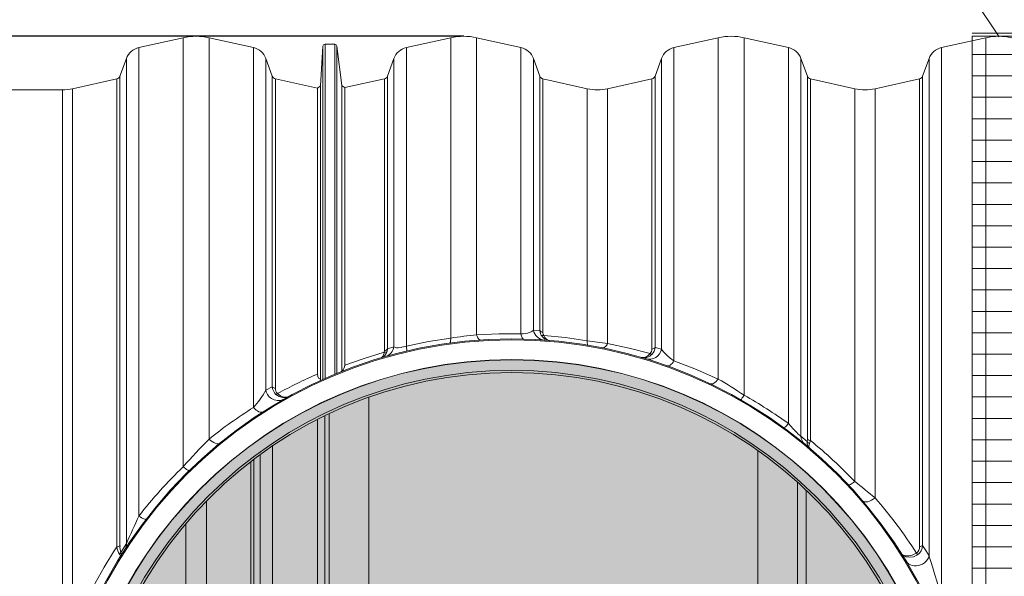
# Model space of a CAD drawing. Units: millimetres. Extents: x 59552 to 70677, y -2038 to 5517.
# Drawn here: x 61549 to 62469, y 204 to 724 of the extents above; entities that cross this region are included whole.
import ezdxf
from ezdxf.enums import TextEntityAlignment as Align

# ---------------------------------------------------------------- set-up
doc = ezdxf.new("R2010")
doc.units = ezdxf.units.MM
doc.layers.add('1', color=7, linetype='Continuous')
for name, color, linetype, lineweight in [('DIMENSIONS', 240, 'Continuous', 5), ('ECO-BELT', 42, 'Continuous', 5), ('PIPELIFE', 7, 'Continuous', 5), ('TEXT', 2, 'Continuous', 5)]:
    doc.layers.add(name, color=color, linetype=linetype, lineweight=lineweight)
doc.styles.add('PipeLifeTextStyle', font='romans.shx')
doc.styles.add('SEACAD_Arial', font='ARIALN.TTF')
doc.styles.add('Голям', font='ARIALN.TTF', dxfattribs={"height": 3})
doc.dimstyles.new('ECO', dxfattribs={"dimtxt": 120, "dimasz": 140, "dimexe": 70, "dimexo": 0, "dimgap": 35, "dimtad": 1, "dimdec": 0, "dimrnd": 10, "dimtxsty": 'SEACAD_Arial', "dimblk1": '_SE_FILLED', "dimblk2": '_SE_FILLED', "dimsah": 1, "dimcen": 70, "dimclrt": 2, "dimadec": 0, "dimazin": 0, "dimtfac": 0.5, "dimtdec": 0, "dimtmove": 0, "dimatfit": 3, "dimfxl": 1, "dimarcsym": 0})

# ---------------------------------------------------------------- blocks, each defined once
blk = doc.blocks.new('A$Cb885c1cf')
at = {"layer": '1', "color": 7, "linetype": 'Continuous', "lineweight": 15}
for p, q in [((318.39, 712.16), (276.96, 702.97)), ((318.39, 712.16), (318.39, 311.26)), ((384.06, 702.97), (342.63, 712.16)), ((342.63, 712.16), (342.63, 337.18)), ((568.39, 712.16), (526.96, 702.97)), ((568.39, 712.16), (568.39, 431.59)), ((634.06, 702.97), (592.63, 712.16)), ((592.63, 712.16), (592.63, 434.55)), ((818.39, 712.16), (776.96, 702.97)), ((818.39, 712.16), (818.39, 393.29)), ((884.06, 702.97), (842.63, 712.16)), ((842.63, 712.16), (842.63, 378.15)), ((1068.39, 712.16), (1026.96, 702.97)), ((1068.39, 712.16), (1068.39, 45.91)), ((276.96, 702.97), (276.96, 265.24)), ((384.06, 702.97), (384.06, 366.67)), ((449, 704.21), (446.73, 667.08)), ((449, 704.21), (449, 392.91)), ((460.02, 706.09), (451, 706.09)), ((451, 706.09), (451, 393.8)), ((460.02, 706.09), (460.02, 397.68)), ((466.54, 667.38), (462, 704.33)), ((462, 704.33), (462, 398.5)), ((526.96, 702.97), (526.96, 423.96)), ((634.06, 702.97), (634.06, 435.34)), ((776.96, 702.97), (776.96, 410.13)), ((884.06, 702.97), (884.06, 351.66)), ((1026.96, 702.97), (1026.96, 189.04)), ((265.39, 692.83), (259.35, 676.25)), ((265.39, 692.83), (265.39, 239.59)), ((401.66, 676.25), (395.63, 692.83)), ((395.63, 692.83), (395.63, 382.74)), ((515.39, 692.83), (509.35, 676.25)), ((515.39, 692.83), (515.39, 423.26)), ((651.66, 676.25), (645.63, 692.83)), ((645.63, 692.83), (645.63, 439.02)), ((765.39, 692.83), (759.35, 676.25)), ((765.39, 692.83), (765.39, 421.15)), ((901.66, 676.25), (895.63, 692.83)), ((895.63, 692.83), (895.63, 339.8)), ((1015.39, 692.83), (1009.35, 676.25)), ((1015.39, 692.83), (1015.39, 228.17)), ((256.46, 673.71), (215.03, 664.53)), ((256.46, 673.71), (256.46, 236.51)), ((259.35, 676.25), (259.35, 237.4)), ((401.66, 676.25), (401.66, 386.03)), ((443.85, 665), (404.56, 673.71)), ((404.56, 673.71), (404.56, 384.58)), ((506.46, 673.71), (469.38, 665.49)), ((506.46, 673.71), (506.46, 419.86)), ((509.35, 676.25), (509.35, 421.44)), ((651.66, 676.25), (651.66, 438.49)), ((695.99, 664.53), (654.56, 673.71)), ((654.56, 673.71), (654.56, 436.84)), ((756.46, 673.71), (715.03, 664.53)), ((756.46, 673.71), (756.46, 421.28)), ((759.35, 676.25), (759.35, 422.87)), ((901.66, 676.25), (901.66, 337.03)), ((945.99, 664.53), (904.56, 673.71)), ((904.56, 673.71), (904.56, 335.77)), ((1006.46, 673.71), (965.03, 664.53)), ((1006.46, 673.71), (1006.46, 236.86)), ((1009.35, 676.25), (1009.35, 237.75)), ((205.51, 663.49), (134.16, 663.49)), ((205.51, 663.49), (205.51, 137.6)), ((215.03, 664.53), (215.03, 156.59)), ((443.85, 665), (443.85, 397.9)), ((446.73, 667.08), (446.73, 393.14)), ((466.54, 400.7), (466.54, 667.38)), ((469.38, 665.49), (469.38, 406.16)), ((695.99, 664.53), (695.99, 429.1)), ((715.03, 664.53), (715.03, 426.6)), ((945.99, 664.53), (945.99, 297.48)), ((965.03, 664.53), (965.03, 282.25)), ((645.63, 439.02), (651.66, 438.49)), ((509.35, 421.44), (515.39, 423.26)), ((506.26, 418.36), (506.46, 419.86)), ((759.35, 422.87), (765.39, 421.15)), ((466.29, 400.23), (466.54, 400.7)), ((395.63, 382.74), (401.66, 386.03)), ((491.84, 84.99), (491.84, 376.2)), ((450.79, 358.98), (450.79, -359)), ((454.84, 360.92), (454.84, 84.99)), ((443.93, -355.58), (443.93, 355.55)), ((895.63, 339.8), (901.53, 334.84)), ((901.53, 334.84), (901.66, 337.03)), ((390.39, -322.69), (390.39, 322.66)), ((401.96, -330.81), (401.96, 330.78)), ((855.51, 326.33), (855.51, 84.99)), ((381.46, -315.99), (381.46, 315.96)), ((384.35, -318.2), (384.35, 318.18)), ((892.51, 84.99), (892.51, 296.82)), ((900.51, -289.45), (900.51, 289.43)), ((340.03, -279.13), (340.03, 279.1)), ((320.99, -258.21), (320.99, 258.18)), ((260.04, 231.17), (265.39, 239.59))]:
    blk.add_line(p, q, dxfattribs=at)
at = {"layer": '1', "color": 123, "linetype": 'Continuous', "lineweight": 15}
for p, q in [((509.35, 421.44), (508.92, 419.14)), ((904.56, 335.77), (903.76, 332.96))]:
    blk.add_line(p, q, dxfattribs=at)
at = {"layer": '1', "color": 7, "linetype": 'Continuous', "lineweight": 15, "flags": 128}
for points in [[(592.63, 434.55), (613.21, 435.42), (634.06, 435.34)], [(634.06, 435.34), (636.11, 435.51), (638.03, 435.77), (640.15, 436.2), (641.96, 436.75), (644.17, 437.8), (645.63, 439.02)], [(654.56, 436.84), (654.93, 434.77), (655.29, 434)], [(655.29, 434), (675.59, 432.03), (695.99, 429.1)], [(515.39, 423.26), (516.73, 422.66), (517.86, 422.48), (519.34, 422.45), (521.99, 422.74), (522.83, 422.9), (525.96, 423.67), (526.96, 423.96)], [(526.96, 423.96), (547.6, 428.26), (568.39, 431.59)], [(715.03, 426.6), (735.1, 422.22), (754.81, 416.97)], [(469.38, 406.16), (486.44, 412.25), (506.26, 418.36)], [(765.39, 421.15), (766.99, 418.86), (768.69, 416.97), (770.85, 414.93), (773.6, 412.63), (776.96, 410.13)], [(776.96, 410.13), (797.92, 402.22), (818.39, 393.29)], [(443.85, 397.9), (444.16, 395.51), (444.99, 393.99), (446.06, 393.3), (446.73, 393.14)], [(446.73, 393.14), (446.82, 392.38), (446.94, 392.02), (446.99, 392)], [(884.06, 351.66), (886.16, 349.21), (888.37, 346.7), (889.85, 345.07), (891.36, 343.47), (893.2, 341.64), (893.87, 341.04), (895.17, 340.04), (895.63, 339.8)], [(1009.35, 237.75), (1012.37, 233.03), (1015.39, 228.17)], [(259.77, 227.54), (259.77, 227.54), (259.78, 227.55), (259.78, 227.57), (259.8, 227.6), (259.83, 227.69), (259.85, 227.9), (259.65, 228.53), (259, 229.49)], [(1015.39, 228.17), (1016.13, 225.63), (1016.96, 222.86), (1018.8, 216.81), (1020.79, 210.29), (1022.83, 203.46), (1024.9, 196.34), (1026.96, 189.04)]]:
    blk.add_lwpolyline(points, dxfattribs=at)
at = {"layer": '1', "color": 123, "linetype": 'Continuous', "lineweight": 15, "flags": 128}
for points in [[(596.05, 429.73), (595.59, 429.78), (595.14, 430), (594.68, 430.39), (594.23, 430.94), (593.79, 431.64), (593.38, 432.49), (592.99, 433.46), (592.63, 434.55)], [(636.35, 430.6), (636.01, 430.69), (635.67, 430.93), (635.35, 431.32), (635.04, 431.87), (634.75, 432.55), (634.49, 433.36), (634.26, 434.3), (634.06, 435.34)], [(653.02, 434.18), (652.42, 435.34), (651.66, 438.49)], [(660.47, 429.32), (660.45, 429.32), (660.45, 429.32), (660.44, 429.32), (660.41, 429.32), (660.34, 429.33), (660.18, 429.35), (659.85, 429.41), (659.11, 429.65), (657.46, 430.74), (656.33, 432.06), (655.36, 433.84), (655.29, 434)], [(527.1, 419.35), (527.21, 419.45), (527.29, 419.7), (527.33, 420.09), (527.33, 420.62), (527.29, 421.28), (527.21, 422.07), (527.1, 422.96), (526.96, 423.96)], [(567.41, 426.8), (567.63, 426.91), (567.83, 427.17), (568, 427.57), (568.14, 428.13), (568.25, 428.81), (568.33, 429.63), (568.37, 430.56), (568.39, 431.59)], [(696.6, 424.83), (696.43, 424.93), (696.28, 425.16), (696.16, 425.52), (696.07, 426.01), (696, 426.62), (695.97, 427.34), (695.96, 428.17), (695.99, 429.1)], [(710.08, 422.35), (710.67, 422.32), (711.29, 422.46), (711.93, 422.77), (712.57, 423.24), (713.21, 423.87), (713.84, 424.65), (714.45, 425.56), (715.03, 426.6)], [(502.99, 412.95), (503, 412.95), (503.03, 412.96), (503.07, 412.97), (503.18, 413.01), (503.41, 413.1), (503.92, 413.4), (505.03, 414.59), (505.65, 415.82), (506.1, 417.38), (506.26, 418.36)], [(746.22, 413.48), (746.23, 413.47), (746.24, 413.47), (746.26, 413.47), (746.31, 413.45), (746.4, 413.43), (746.58, 413.38), (746.95, 413.31), (747.71, 413.24), (749.37, 413.39), (750.98, 413.93), (752.6, 414.89), (754.81, 416.97)], [(770.33, 405.66), (771.05, 405.52), (771.83, 405.59), (772.66, 405.88), (773.52, 406.36), (774.4, 407.05), (775.27, 407.91), (776.13, 408.95), (776.96, 410.13)], [(810.63, 388.93), (811.42, 388.69), (812.3, 388.69), (813.25, 388.93), (814.26, 389.4), (815.3, 390.08), (816.35, 390.97), (817.38, 392.05), (818.39, 393.29)], [(417.24, 377.04), (417.22, 377.03), (417.22, 377.03), (417.2, 377.02), (417.16, 377), (417.09, 376.96), (416.95, 376.88), (416.66, 376.75), (416.1, 376.51), (414.96, 376.15), (411.39, 375.95), (407.99, 376.95), (405.09, 378.86)], [(417.24, 377.04), (417.23, 377.03), (417.22, 377.03), (417.21, 377.02), (417.18, 377.01), (417.12, 376.97), (417, 376.91), (416.76, 376.8), (416.3, 376.62), (415.33, 376.36), (412.27, 376.43), (409.24, 377.64), (406.6, 379.69)], [(839.27, 373.95), (839.42, 373.97), (839.66, 374.14), (839.98, 374.47), (840.38, 374.94), (840.85, 375.56), (841.39, 376.31), (841.99, 377.17), (842.63, 378.15)], [(393.13, 362.68), (392.29, 362.32), (391.32, 362.21), (390.23, 362.36), (389.05, 362.77), (387.81, 363.43), (386.55, 364.31), (385.29, 365.4), (384.06, 366.67)], [(879.58, 347.83), (879.8, 347.79), (880.13, 347.91), (880.57, 348.18), (881.11, 348.61), (881.74, 349.18), (882.45, 349.88), (883.23, 350.72), (884.06, 351.66)], [(352.82, 333.44), (351.98, 332.97), (350.95, 332.77), (349.75, 332.86), (348.43, 333.23), (347.01, 333.87), (345.55, 334.76), (344.07, 335.87), (342.63, 337.18)], [(903.69, 328.87), (903.68, 328.87), (903.67, 328.88), (903.65, 328.9), (903.6, 328.95), (903.5, 329.07), (903.31, 329.41), (903.18, 330.68), (903.76, 332.96)], [(324.19, 307.8), (323.92, 307.7), (323.5, 307.75), (322.93, 307.97), (322.23, 308.35), (321.41, 308.88), (320.49, 309.55), (319.47, 310.35), (318.39, 311.26)], [(939.83, 294.52), (940.12, 294.37), (940.58, 294.37), (941.19, 294.53), (941.93, 294.85), (942.8, 295.31), (943.78, 295.91), (944.85, 296.64), (945.99, 297.48)], [(953.3, 279.44), (954.11, 278.81), (955.19, 278.46), (956.51, 278.4), (958.04, 278.64), (959.71, 279.17), (961.47, 279.96), (963.27, 281), (965.03, 282.25)], [(283.88, 262.35), (283.59, 262.19), (283.11, 262.18), (282.45, 262.33), (281.61, 262.64), (280.62, 263.09), (279.5, 263.69), (278.27, 264.41), (276.96, 265.24)], [(989.44, 230.42), (989.45, 230.41), (990.68, 229.12), (993.22, 228.08), (996.33, 227.99), (999.71, 228.78), (1001.61, 229.57), (1003.51, 230.62), (1003.54, 230.65)], [(989.44, 230.42), (989.45, 230.4), (990.93, 228.72), (993.79, 227.18), (997.15, 226.7), (1000.69, 227.24), (1002.66, 227.97), (1004.54, 228.98), (1004.58, 229.01)], [(993.85, 223.3), (994.93, 221.86), (996.29, 220.64), (997.88, 219.68), (999.65, 219.02), (1001.56, 218.66), (1003.54, 218.63), (1005.53, 218.92), (1007.49, 219.52), (1009.34, 220.42), (1011.04, 221.59), (1012.54, 223), (1013.78, 224.59), (1014.74, 226.34), (1015.39, 228.17)]]:
    blk.add_lwpolyline(points, dxfattribs=at)
at = {"layer": '1', "color": 7, "linetype": 'Continuous', "lineweight": 15}
for radius in [430.75, 429.84, 411.25, 399.25]:
    blk.add_circle((625.51, -0.01), radius, dxfattribs=at)
for centre, radius, start, end in [((330.51, 657.49), 56, 77.5, 102.5), ((580.51, 657.49), 56, 77.5, 102.5), ((830.51, 657.49), 56, 77.5, 102.5), ((1080.51, 657.49), 56, 77.5, 102.5), ((280.42, 687.35), 16, 102.5, 160), ((380.6, 687.35), 16, 20, 77.5), ((451, 704.09), 2, 90, 176.5), ((460.02, 704.09), 2, 7, 90), ((530.42, 687.35), 16, 102.5, 160), ((630.6, 687.35), 16, 20, 77.5), ((780.42, 687.35), 16, 102.5, 160), ((880.6, 687.35), 16, 20, 77.5), ((1030.42, 687.35), 16, 102.5, 160), ((255.6, 677.62), 4, 282.5, 340), ((405.42, 677.62), 4, 200, 257.5), ((505.6, 677.62), 4, 282.5, 340), ((655.42, 677.62), 4, 200, 257.5), ((755.6, 677.62), 4, 282.5, 340), ((905.42, 677.62), 4, 200, 257.5), ((1005.6, 677.62), 4, 282.5, 340), ((205.51, 707.49), 44, 270, 282.5), ((456.91, 649.86), 20, 120.57471, 130.76837), ((456.91, 649.86), 20, 51.42481, 61.20416), ((705.51, 707.49), 44, 257.5, 282.5), ((955.51, 707.49), 44, 257.5, 282.5), ((685.22, -424.4), 863.93, 96.15268, 97.77235), ((654.85, 440.73), 3.89, 215.0724, 265.67822), ((749.95, 766.27), 341.46, 260.90729, 264.13109), ((506.2, 423.78), 3.92, 273.82373, 323.49334), ((750.39, 421.13), 6.07, 316.66141, 1.37443), ((756.2, 425.19), 3.92, 273.86456, 323.61511), ((462.98, 406.01), 6.4, 303.79429, 1.27221), ((619.9, -9.41), 443.73, 113.37554, 118.73128), ((520.44, -110.7), 585.47, 56.61174, 59.40906), ((319.48, 425.38), 87.27, 317.72503, 330.75312), ((404.76, 388.59), 4.02, 219.66626, 267.1472), ((410.92, 384.36), 6.36, 178.04539, 227.2465), ((623.77, -9.76), 445.4, 54.23885, 60.56794), ((618.43, -6.39), 440.57, 122.13868, 128.75603), ((693.67, -15.4), 497.53, 134.87525, 138.96324), ((904.68, 339.99), 4.23, 224.45609, 268.32575), ((626.15, -7.05), 441.63, 43.59596, 50.91963), ((623.48, -5.08), 439.49, 133.96375, 142.04278), ((-222.66, -1183.79), 1886.77, 50.98775, 51.72827), ((637.41, -2.42), 434.02, 32.48019, 40.98832), ((4091.12, -1470.92), 4190.71, 155.5256, 155.91034), ((618.39, -1.8), 433.34, 146.63711, 158.56129), ((256.46, 241.66), 5.14, 269.99867, 304.22666), ((277.26, 236.23), 17.94, 176.24516, 196.38679), ((999.66, 236.26), 6.82, 304.66215, 5.01488), ((1006.46, 242), 5.14, 270.00263, 304.26963)]:
    blk.add_arc(centre, radius, start, end, dxfattribs=at)
at = {"layer": '1', "color": 123, "linetype": 'Continuous', "lineweight": 15}
for centre, radius, start, end in [((657.03, 441.22), 11.61, 190.91659, 265.19255), ((661.31, 438.74), 9.46, 208.7952, 264.8685), ((654.37, 436.82), 2.96, 242.9152, 288.10663), ((504.16, 425.14), 11.38, 286.53694, 350.50185), ((500.31, 421.44), 8.9, 287.5096, 345.06813), ((506.7, 421.77), 3.44, 262.54985, 310.11675), ((748.99, 423.19), 10.1, 254.08676, 318.23365), ((753.81, 423.56), 11.83, 254.39434, 348.27583), ((756.42, 419.3), 2.84, 235.29871, 271.90512), ((749.3, 423.49), 10.08, 315.76063, 356.43128), ((407.3, 385.11), 11.9, 191.48704, 297.71145), ((412.08, 386.6), 10.43, 183.16519, 227.97041), ((404.1, 382.42), 3.71, 285.62133, 312.42759), ((905.88, 340.41), 10.27, 183.43728, 229.99207), ((907.9, 333.77), 6.46, 170.46544, 229.32601), ((904.97, 336.66), 3.9, 207.97701, 251.86104), ((257.37, 238.79), 8.06, 327.65582, 5.71242), ((274.39, 239.01), 18.1, 187.93837, 211.7554), ((256.27, 232.35), 3.95, 313.54653, 342.56275), ((256.34, 229.62), 4.02, 328.68845, 22.60547), ((638.09, -1.17), 432.78, 32.13122, 32.38824), ((998.51, 238), 10.85, 304.04178, 358.69048)]:
    blk.add_arc(centre, radius, start, end, dxfattribs=at)
blk = doc.blocks.new('*U89')
for p, q in [((-200, 147.22), (-200, 325.17)), ((200, 147.22), (200, 325.17)), ((-215, 283.71), (-215, 271.2)), ((215, 283.71), (215, 271.2)), ((-210, 147.22), (-210, 274.43)), ((210, 147.22), (210, 274.43)), ((-288.66, 139.27), (-327.47, 158.59)), ((-285.09, 146.43), (-322.98, 165.29)), ((285.09, 146.43), (322.98, 165.29)), ((288.66, 139.27), (327.47, 158.59)), ((-207.5, 144.72), (-202.5, 144.72)), ((207.5, 144.72), (202.5, 144.72)), ((-318.71, 33.55), (-379.77, 39.21)), ((318.71, 33.55), (379.77, 39.21)), ((-319.45, 25.58), (-381.65, 31.35)), ((319.45, 25.58), (381.65, 31.35)), ((-309.33, -83.85), (-388.27, -106.31)), ((-307.14, -91.55), (-387.15, -114.31)), ((307.14, -91.55), (387.15, -114.31)), ((309.33, -83.85), (388.27, -106.31)), ((-288.66, -139.27), (-371.24, -180.38)), ((-285.09, -146.43), (-368.59, -188.01)), ((285.09, -146.43), (368.59, -188.01)), ((288.66, -139.27), (371.24, -180.38)), ((-258.15, -189.93), (-339.36, -251.26)), ((258.15, -189.93), (339.36, -251.26)), ((-253.33, -196.32), (-335.27, -258.2)), ((-264.09, -206.92), (-250, -194.08)), ((-261.6, -210.06), (-247.52, -197.23)), ((261.6, -210.06), (247.52, -197.23)), ((264.09, -206.92), (250, -194.08)), ((253.33, -196.32), (335.27, -258.2)), ((-233.3, -241.1), (-219.23, -228.27)), ((233.3, -241.1), (219.23, -228.27)), ((-218.86, -234.14), (-293.1, -315.58)), ((-230.41, -243.87), (-216.32, -231.03)), ((230.41, -243.87), (216.32, -231.03)), ((218.86, -234.14), (293.1, -315.58)), ((-212.94, -239.53), (-287.71, -321.54)), ((212.94, -239.53), (287.71, -321.54)), ((-172.12, -270.39), (-233.82, -370.03)), ((-165.32, -274.6), (-227.34, -374.76)), ((165.32, -274.6), (227.34, -374.76)), ((172.12, -270.39), (233.82, -370.03)), ((-119.51, -297.41), (-163.76, -411.63)), ((-112.05, -300.3), (-156.45, -414.9)), ((112.05, -300.3), (156.45, -414.9)), ((119.51, -297.41), (163.76, -411.63)), ((-62.82, -314.3), (-85.94, -437.97)), ((-54.96, -315.77), (-78.12, -439.65)), ((-4, -320.47), (-4, -447.5)), ((4, -320.47), (4, -447.5)), ((54.96, -315.77), (78.12, -439.65)), ((62.82, -314.3), (85.94, -437.97))]:
    blk.add_line(p, q)
at = {"ltscale": 3}
for p, q in [((-74.93, 307.5), (-80.66, 325.66)), ((-71.03, 308.42), (-76.76, 326.6)), ((71.03, 308.42), (76.76, 326.6)), ((74.93, 307.5), (80.66, 325.66)), ((-114.99, 294.87), (-120.72, 313.03)), ((114.99, 294.87), (120.72, 313.03)), ((-118.72, 293.39), (-124.45, 311.56)), ((118.72, 293.39), (124.45, 311.56)), ((-223.29, 275.29), (-215, 283.71)), ((223.29, 275.29), (215, 283.71)), ((-226.55, 273.08), (-226.55, 263.32)), ((226.55, 273.08), (226.55, 263.32)), ((-236.71, 210.09), (-251.92, 221.57)), ((236.71, 210.09), (251.92, 221.57)), ((-239.36, 207.07), (-254.55, 218.55)), ((239.36, 207.07), (254.55, 218.55)), ((-264.67, 173.55), (-279.87, 185.03)), ((264.67, 173.55), (279.87, 185.03)), ((-266.85, 170.18), (-282.06, 181.67)), ((266.85, 170.18), (282.06, 181.67)), ((-335.45, -5.98), (-316.47, -4.22)), ((-335.35, -9.98), (-316.39, -8.23)), ((335.35, -9.98), (316.39, -8.23)), ((335.45, -5.98), (316.47, -4.22)), ((-331.48, -51.81), (-312.51, -50.05)), ((-330.83, -55.76), (-311.85, -54)), ((330.83, -55.76), (311.85, -54)), ((331.48, -51.81), (312.51, -50.05)), ((-110.39, -296.62), (-115.6, -314.95)), ((-106.62, -297.99), (-111.83, -316.31)), ((106.62, -297.99), (111.83, -316.31)), ((110.39, -296.62), (115.6, -314.95)), ((-66.22, -309.49), (-71.44, -327.81)), ((-62.3, -310.3), (-67.51, -328.64)), ((62.3, -310.3), (67.51, -328.64)), ((66.22, -309.49), (71.44, -327.81))]:
    blk.add_line(p, q, dxfattribs=at)
for radius in [455, 440.7, 433.15]:
    blk.add_circle((0, -56), radius)
for centre, radius, start, end in [((0, 0), 335.5, 90, 126.59289), ((0, 0), 335.5, 53.40711, 90), ((-195, 325.17), 5, 117.09356, 180), ((195, 325.17), 5, 0, 62.90644), ((0, 0), 316.5, 90, 102.96949), ((0, 0), 316.5, 77.03051, 90), ((0, 0), 316.5, 103.69554, 111.30446), ((0, 0), 316.5, 68.69554, 76.30446), ((0, 0), 316.5, 112.03051, 129.19192), ((0, 0), 316.5, 50.80808, 67.96949), ((0, -56), 402.03, 122.32921, 57.67079), ((0, -56), 399.52, 123.97983, 56.02017), ((0, -56), 391.52, 122.43705, 57.56295), ((0, 0), 335.5, 128.75059, 152.84629), ((0, 0), 335.5, 27.15371, 51.24941), ((0, 0), 316.5, 131.56858, 138.41066), ((0, 0), 316.5, 41.58934, 48.43142), ((0, 0), 316.5, 139.13671, 146.74564), ((0, 0), 316.5, 33.25436, 40.86329), ((0, 0), 316.5, 147.47169, 180.7636), ((0, 0), 316.5, 359.2364, 32.52831), ((-207.5, 147.22), 2.5, 180, 270), ((-202.5, 147.22), 2.5, 270, 0), ((202.5, 147.22), 2.5, 180, 270), ((207.5, 147.22), 2.5, 270, 0), ((0, 0), 335.5, 154.21254, 174.02276), ((-286.87, 142.85), 4, 243.52941, 63.52941), ((286.87, 142.85), 4, 116.47059, 296.47059), ((0, 0), 335.5, 5.97724, 25.78746), ((-319.1, 29.57), 4, 264.34495, 85.06682), ((319.1, 29.57), 4, 94.93318, 275.65505), ((0, 0), 335.5, 175.38901, 195.19923), ((0, 0), 335.5, 344.80077, 4.61099), ((0, 0), 316.5, 189.82463, 217.82243), ((0, 0), 316.5, 322.17757, 350.17537), ((-308.24, -87.7), 4, 285.88235, 105.88235), ((308.24, -87.7), 4, 74.11765, 254.11765), ((0, 0), 335.5, 196.56548, 205.78746), ((0, 0), 335.5, 334.21254, 343.43452), ((-286.87, -142.85), 4, 296.47059, 116.47059), ((286.87, -142.85), 4, 63.52941, 243.52941), ((0, 0), 335.5, 207.15371, 216.3757), ((0, 0), 335.5, 323.6243, 332.84629), ((-255.74, -193.13), 4, 307.05882, 127.05882), ((255.74, -193.13), 4, 52.94118, 232.94118), ((0, 0), 335.5, 217.74195, 226.96393), ((0, 0), 335.5, 313.03607, 322.25805), ((-215.92, -236.85), 4, 318.01028, 137.28383), ((0, 0), 316.5, 226.88345, 249.58713), ((0, 0), 316.5, 290.41287, 313.11655), ((215.92, -236.85), 4, 42.71617, 221.98972), ((0, 0), 335.5, 228.33018, 237.55217), ((0, 0), 335.5, 302.44783, 311.66982), ((-168.72, -272.49), 4, 328.23529, 148.23529), ((168.72, -272.49), 4, 31.76471, 211.76471), ((0, 0), 335.5, 238.91842, 248.1404), ((0, 0), 335.5, 291.8596, 301.08158), ((-115.78, -298.85), 4, 338.82353, 158.82353), ((115.78, -298.85), 4, 21.17647, 201.17647), ((-58.89, -315.04), 4, 349.41176, 169.41176), ((0, 0), 316.5, 258.64816, 270), ((0, 0), 316.5, 270, 281.35184), ((58.89, -315.04), 4, 10.58824, 190.58824), ((0, 0), 335.5, 249.50665, 258.72864), ((0, -320.5), 4, 0.35868, 179.64132), ((0, 0), 335.5, 281.27136, 290.49335), ((0, 0), 335.5, 260.09489, 269.31687), ((0, 0), 335.5, 270.68313, 279.90511)]:
    blk.add_arc(centre, radius, start, end)
for centre, radius, start, end in [((0, 0), 316.5, 181.48966, 189.09858), ((0, 0), 316.5, 350.90142, 358.51034), ((-1.05, -0.96), 315.07, 218.53124, 226.17464), ((1.05, -0.96), 315.07, 313.82536, 321.46876), ((-0.39, -1.37), 315.07, 250.29594, 257.93935), ((0.39, -1.37), 315.07, 282.06065, 289.70406)]:
    blk.add_arc(centre, radius, start, end, dxfattribs=at)
blk = doc.blocks.new('A$C7C4B03EE')
at = {"layer": 'PIPELIFE', "transparency": 33554687}
h = blk.add_hatch(color=256, dxfattribs=at)
h.dxf.hatch_style = 1
edge = h.paths.add_edge_path()
edge.add_arc((0, 0), 411.47, 0, 360)
edge = h.paths.add_edge_path(flags=17)
edge.add_arc((0, 0), 401.34, 0, 360)
at = {"layer": 'PIPELIFE', "transparency": 33554625}
h = blk.add_hatch(color=256, dxfattribs=at)
h.dxf.hatch_style = 1
edge = h.paths.add_edge_path()
edge.add_arc((0, 0), 401.34, 0, 360)
edge = h.paths.add_edge_path(flags=16)
edge.add_line((-87.79, -12.17), (-13.04, -86.92))
edge.add_arc((-1.11, -74.98), 16.88, 225, 315)
edge.add_line((10.82, -86.92), (85.57, -12.17))
edge.add_arc((73.64, -0.24), 16.87, 315, 405)
edge.add_line((85.57, 11.7), (10.82, 86.44))
edge.add_arc((-1.11, 74.51), 16.88, 45, 135)
edge.add_line((-13.04, 86.44), (-87.79, 11.7))
edge.add_arc((-75.86, -0.24), 16.88, 135, 225)
at = {"layer": 'PIPELIFE'}
for radius in [411.47, 401.34]:
    blk.add_circle((0, 0), radius, dxfattribs=at)
at = {"layer": 'TEXT'}
blk.add_lwpolyline([(-87.79, -12.17), (-13.04, -86.92, 0.414214), (10.82, -86.92), (85.57, -12.17, 0.414214), (85.57, 11.7), (10.82, 86.44, 0.414214), (-13.04, 86.44), (-87.79, 11.7, 0.414214)], format="xyb", close=True, dxfattribs=at)
at = {"layer": 'TEXT', "style": 'PipeLifeTextStyle', "width": 0.65}
blk.add_text('4', height=120, dxfattribs=at).set_placement((0, 0), align=Align.MIDDLE_CENTER)
blk = doc.blocks.new('*U93')
for p, q in [((25, 1430), (-25, 1430)), ((25, 1410), (-25, 1410)), ((25, 1390), (-25, 1390)), ((25, 1370), (-25, 1370)), ((25, 1350), (-25, 1350)), ((25, 1330), (-25, 1330)), ((25, 1310), (-25, 1310)), ((25, 1290), (-25, 1290)), ((25, 1270), (-25, 1270)), ((25, 1250), (-25, 1250)), ((25, 1230), (-25, 1230)), ((25, 1210), (-25, 1210)), ((25, 1190), (-25, 1190)), ((25, 1170), (-25, 1170)), ((25, 1150), (-25, 1150)), ((25, 1130), (-25, 1130)), ((25, 1110), (-25, 1110)), ((25, 1090), (-25, 1090)), ((25, 1070), (-25, 1070)), ((25, 1050), (-25, 1050)), ((25, 1030), (-25, 1030)), ((25, 1010), (-25, 1010)), ((25, 990), (-25, 990)), ((25, 970), (-25, 970)), ((25, 950), (-25, 950)), ((25, 930), (-25, 930)), ((25, 910), (-25, 910)), ((25, 890), (-25, 890)), ((25, 870), (-25, 870)), ((25, 850), (-25, 850)), ((25, 830), (-25, 830)), ((25, 810), (-25, 810)), ((25, 790), (-25, 790)), ((25, 770), (-25, 770)), ((25, 750), (-25, 750)), ((25, 730), (-25, 730)), ((25, 710), (-25, 710)), ((25, 690), (-25, 690)), ((25, 670), (-25, 670)), ((25, 650), (-25, 650)), ((25, 630), (-25, 630)), ((25, 610), (-25, 610)), ((25, 590), (-25, 590)), ((25, 570), (-25, 570)), ((25, 550), (-25, 550)), ((25, 530), (-25, 530)), ((25, 510), (-25, 510)), ((25, 490), (-25, 490)), ((25, 470), (-25, 470)), ((25, 450), (-25, 450)), ((25, 430), (-25, 430)), ((25, 410), (-25, 410)), ((25, 390), (-25, 390)), ((25, 370), (-25, 370)), ((25, 350), (-25, 350)), ((25, 330), (-25, 330)), ((25, 310), (-25, 310)), ((25, 290), (-25, 290)), ((25, 270), (-25, 270)), ((25, 250), (-25, 250)), ((25, 230), (-25, 230)), ((25, 210), (-25, 210)), ((25, 190), (-25, 190)), ((25, 170), (-25, 170)), ((25, 150), (-25, 150)), ((25, 130), (-25, 130)), ((25, 110), (-25, 110)), ((25, 90), (-25, 90)), ((25, 70), (-25, 70)), ((25, 70), (-25, 70)), ((25, 50), (-25, 50)), ((25, 30), (-25, 30)), ((25, 10), (-25, 10))]:
    blk.add_line(p, q)
blk.add_lwpolyline([(-25, 0), (-25, 1427), (25, 1427), (25, 0)], close=True)
blk = doc.blocks.new('A$C55245EA8')
at = {"layer": 'TEXT'}
blk.add_lwpolyline([(-540.74, 330.63), (-465.99, 255.88, 0.414214), (-442.13, 255.88), (-367.38, 330.63, 0.414214), (-367.38, 354.5), (-442.13, 429.24, 0.414214), (-465.99, 429.24), (-540.74, 354.5, 0.414214)], format="xyb", close=True, dxfattribs=at)
blk.add_lwpolyline([(-362.44, 342.56), (-229.26, 342.56), (0, 0)], dxfattribs=at)
at = {"layer": 'TEXT', "insert": (-482.54, 395.68), "char_height": 100, "attachment_point": 1, "style": 'Голям'}
blk.add_mtext_dynamic_manual_height_columns('3', width=30, gutter_width=15, heights=[0], dxfattribs=at)
blk = doc.blocks.new('_SE_FILLED')
at = {"color": 0}
blk.add_line((0, 0), (-1, 0), dxfattribs=at)
blk.add_solid([(0, 0), (-1, -0.1665), (-1, 0.1665), (0, 0)], dxfattribs=at)
blk = doc.blocks.new('*D109')
at = {"layer": 'DIMENSIONS', "color": 0, "lineweight": -2, "transparency": 16777216}
for p, q in [((61963.44, 1208.55), (60057.11, 1208.55)), ((60127.11, 848.55), (60127.11, 1068.55)), ((61963.44, 708.55), (60057.11, 708.55))]:
    blk.add_line(p, q, dxfattribs=at)
at = {"layer": 'DIMENSIONS', "color": 0, "lineweight": -2, "transparency": 16777216, "xscale": 140, "yscale": 140, "zscale": 140}
for p, rotation in [((60127.11, 1208.55), 90), ((60127.11, 708.55), 270)]:
    blk.add_blockref('_SE_FILLED', p, dxfattribs=dict(at, rotation=rotation))
at = {"layer": 'DIMENSIONS', "color": 2, "transparency": 16777216, "insert": (60030.84, 958.55), "char_height": 120, "attachment_point": 5, "rotation": 90, "style": 'SEACAD_Arial'}
blk.add_mtext('500', dxfattribs=at)
blk = doc.blocks.new('*D111')
at = {"layer": 'DIMENSIONS', "color": 0, "lineweight": -2, "transparency": 16777216}
for p, q in [((62463.44, 1308.55), (59657.11, 1308.55)), ((59727.11, 1168.55), (59727.11, -1178.45)), ((62463.44, -1318.45), (59657.11, -1318.45))]:
    blk.add_line(p, q, dxfattribs=at)
at = {"layer": 'DIMENSIONS', "color": 0, "lineweight": -2, "transparency": 16777216, "xscale": 140, "yscale": 140, "zscale": 140}
for p, rotation in [((59727.11, 1308.55), 90), ((59727.11, -1318.45), 270)]:
    blk.add_blockref('_SE_FILLED', p, dxfattribs=dict(at, rotation=rotation))
at = {"layer": 'DIMENSIONS', "color": 2, "transparency": 16777216, "insert": (59630.84, -4.95), "char_height": 120, "attachment_point": 5, "rotation": 90, "style": 'SEACAD_Arial'}
blk.add_mtext('2630', dxfattribs=at)
blk = doc.blocks.new('*D112')
at = {"layer": 'DIMENSIONS', "color": 0, "lineweight": -2, "transparency": 16777216}
for p, q in [((62463.44, 1208.55), (59857.11, 1208.55)), ((59927.11, 1068.55), (59927.11, -1078.45)), ((62463.44, -1218.45), (59857.11, -1218.45))]:
    blk.add_line(p, q, dxfattribs=at)
at = {"layer": 'DIMENSIONS', "color": 0, "lineweight": -2, "transparency": 16777216, "xscale": 140, "yscale": 140, "zscale": 140}
for p, rotation in [((59927.11, 1208.55), 90), ((59927.11, -1218.45), 270)]:
    blk.add_blockref('_SE_FILLED', p, dxfattribs=dict(at, rotation=rotation))
at = {"layer": 'DIMENSIONS', "color": 2, "transparency": 16777216, "insert": (59830.84, -4.95), "char_height": 120, "attachment_point": 5, "rotation": 90, "style": 'SEACAD_Arial'}
blk.add_mtext('2430', dxfattribs=at)
blk = doc.blocks.new('*D114')
at = {"layer": 'DIMENSIONS', "color": 0, "lineweight": -2, "transparency": 16777216}
for p, q in [((61963.44, 708.55), (60057.49, 708.55)), ((60127.49, 568.55), (60127.49, -578.45)), ((61963.44, -718.45), (60057.49, -718.45))]:
    blk.add_line(p, q, dxfattribs=at)
at = {"layer": 'DIMENSIONS', "color": 0, "lineweight": -2, "transparency": 16777216, "xscale": 140, "yscale": 140, "zscale": 140}
for p, rotation in [((60127.49, 708.55), 90), ((60127.49, -718.45), 270)]:
    blk.add_blockref('_SE_FILLED', p, dxfattribs=dict(at, rotation=rotation))
at = {"layer": 'DIMENSIONS', "color": 2, "transparency": 16777216, "insert": (60031.22, -4.95), "char_height": 120, "attachment_point": 5, "rotation": 90, "style": 'SEACAD_Arial'}
blk.add_mtext('1430', dxfattribs=at)

msp = doc.modelspace()

# ---------------------------------------------------------------- block references
at = {"layer": 'DIMENSIONS'}
for name, p in [('A$C55245EA8', (62463.72, 707.95)), ('A$Cb885c1cf', (61382.93, -4.93)), ('A$C7C4B03EE', (62008.44, -4.95))]:
    msp.add_blockref(name, p, dxfattribs=at)
at = {"layer": 'ECO-BELT', "xscale": -1}
msp.add_blockref('*U93', (62463.72, -718.45), dxfattribs=at)
at = {"layer": 'PIPELIFE', "rotation": 270}
msp.add_blockref('*U89', (62974.45, -4.95), dxfattribs=at)

# ---------------------------------------------------------------- dimensions: what is measured, and where the dimension line sits
at = {"layer": 'DIMENSIONS'}
for base, p1, p2, picture, middle in [((59727.11, -1318.45), (62463.44, 1308.55), (62463.44, -1318.45), '*D111', (59630.84, -4.95)), ((59927.11, -1218.45), (62463.44, 1208.55), (62463.44, -1218.45), '*D112', (59830.84, -4.95)), ((60127.11, 1208.55), (61963.44, 708.55), (61963.44, 1208.55), '*D109', (60030.84, 958.55)), ((60127.49, -718.45), (61963.44, 708.55), (61963.44, -718.45), '*D114', (60031.22, -4.95))]:
    dim = msp.add_linear_dim(base=base, p1=p1, p2=p2, angle=90, dimstyle='ECO', dxfattribs=at)
    dim.commit()
    dim.dimension.update_dxf_attribs({"geometry": picture, "text_midpoint": middle})

doc.saveas('drawing.dxf')
